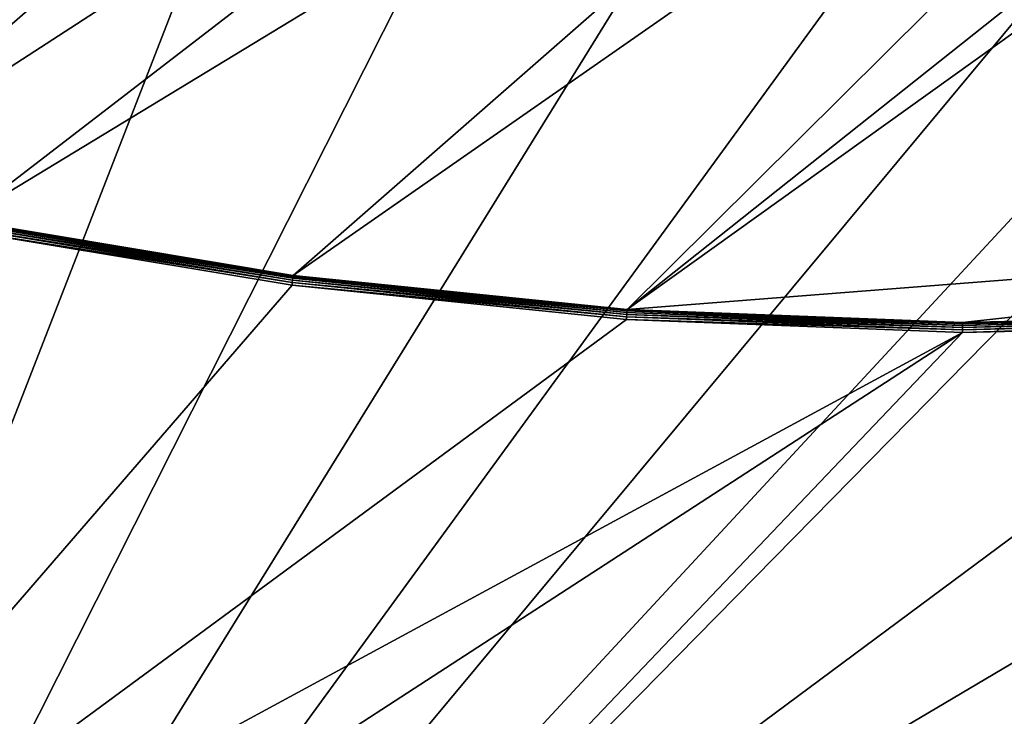
# Model space of a CAD drawing. Extents: x -2.66 to 2.48, y -3.08 to -0.53.
# Drawn here: x -1.84 to -1.35, y -1.7 to -1.35 of the extents above; entities that cross this region are included whole.
import ezdxf

# ---------------------------------------------------------------- set-up
doc = ezdxf.new("R2010")
doc.units = 0
doc.header["$LTSCALE"] = 0.0254
doc.layers.get('0').update_dxf_attribs({"color": 13, "linetype": 'CONTINUOUS'})

# ---------------------------------------------------------------- blocks, each defined once
blk = doc.blocks.new('GROUP_1')
at = {"color": 0}
for p, q in [((0.68849, 1.10401, 0.875), (0.78376, 1.24419, 0.875)), ((0.68849, 1.10401, 0.875), (0.78376, 1.24419, 0.875)), ((0.7839, 1.2441, 0.87629), (0.68863, 1.10391, 0.87629)), ((0.7839, 1.2441, 0.87629), (0.68863, 1.10391, 0.87629)), ((0.78433, 1.24383, 0.8775), (0.68903, 1.10361, 0.8775)), ((0.78433, 1.24383, 0.8775), (0.68903, 1.10361, 0.8775)), ((0.785, 1.2434, 0.87854), (0.68968, 1.10314, 0.87854)), ((0.785, 1.2434, 0.87854), (0.68968, 1.10314, 0.87854)), ((0.78587, 1.24285, 0.87933), (0.69051, 1.10254, 0.87933)), ((0.78587, 1.24285, 0.87933), (0.69051, 1.10254, 0.87933)), ((0.78689, 1.2422, 0.87983), (0.69149, 1.10183, 0.87983)), ((0.78689, 1.2422, 0.87983), (0.69149, 1.10183, 0.87983)), ((0.69254, 1.10107, 0.88), (0.78798, 1.24151, 0.88)), ((0.69254, 1.10107, 0.88), (0.78798, 1.24151, 0.88)), ((0.58461, 0.97008, 0.875), (0.68849, 1.10401, 0.875)), ((0.58461, 0.97008, 0.875), (0.68849, 1.10401, 0.875)), ((0.68863, 1.10391, 0.87629), (0.68849, 1.10401, 0.875)), ((0.68863, 1.10391, 0.87629), (0.68849, 1.10401, 0.875)), ((0.68849, 1.10401, 0.43), (0.68849, 1.10401, 0.875)), ((0.68849, 1.10401, 0.43), (0.68849, 1.10401, 0.875)), ((0.68863, 1.10391, 0.87629), (0.58474, 0.96997, 0.87629)), ((0.68863, 1.10391, 0.87629), (0.58474, 0.96997, 0.87629)), ((0.68903, 1.10361, 0.8775), (0.58512, 0.96965, 0.8775)), ((0.68903, 1.10361, 0.8775), (0.58512, 0.96965, 0.8775)), ((0.68968, 1.10314, 0.87854), (0.58574, 0.96915, 0.87854)), ((0.68968, 1.10314, 0.87854), (0.58574, 0.96915, 0.87854)), ((0.69051, 1.10254, 0.87933), (0.58653, 0.96849, 0.87933)), ((0.69051, 1.10254, 0.87933), (0.58653, 0.96849, 0.87933)), ((0.69149, 1.10183, 0.87983), (0.58746, 0.96772, 0.87983)), ((0.69149, 1.10183, 0.87983), (0.58746, 0.96772, 0.87983)), ((0.58846, 0.96689, 0.88), (0.69254, 1.10107, 0.88)), ((0.58846, 0.96689, 0.88), (0.69254, 1.10107, 0.88)), ((0.68903, 1.10361, 0.8775), (0.68863, 1.10391, 0.87629)), ((0.68903, 1.10361, 0.8775), (0.68863, 1.10391, 0.87629)), ((0.68968, 1.10314, 0.87854), (0.68903, 1.10361, 0.8775)), ((0.68968, 1.10314, 0.87854), (0.68903, 1.10361, 0.8775)), ((0.69051, 1.10254, 0.87933), (0.68968, 1.10314, 0.87854)), ((0.69051, 1.10254, 0.87933), (0.68968, 1.10314, 0.87854)), ((0.69149, 1.10183, 0.87983), (0.69051, 1.10254, 0.87933)), ((0.69149, 1.10183, 0.87983), (0.69051, 1.10254, 0.87933)), ((0.69254, 1.10107, 0.88), (0.69149, 1.10183, 0.87983)), ((0.69254, 1.10107, 0.88), (0.69149, 1.10183, 0.87983)), ((0.47252, 0.84294, 0.875), (0.58461, 0.97008, 0.875)), ((0.47252, 0.84294, 0.875), (0.58461, 0.97008, 0.875)), ((0.58474, 0.96997, 0.87629), (0.47264, 0.84283, 0.87629)), ((0.58474, 0.96997, 0.87629), (0.47264, 0.84283, 0.87629)), ((0.58461, 0.97008, 0.875), (0.58474, 0.96997, 0.87629)), ((0.58461, 0.97008, 0.875), (0.58474, 0.96997, 0.87629)), ((0.58461, 0.97008, 0.43), (0.58461, 0.97008, 0.875)), ((0.58461, 0.97008, 0.43), (0.58461, 0.97008, 0.875)), ((0.58474, 0.96997, 0.87629), (0.58512, 0.96965, 0.8775)), ((0.58474, 0.96997, 0.87629), (0.58512, 0.96965, 0.8775)), ((0.58512, 0.96965, 0.8775), (0.47301, 0.84248, 0.8775)), ((0.58512, 0.96965, 0.8775), (0.47301, 0.84248, 0.8775)), ((0.58574, 0.96915, 0.87854), (0.47359, 0.84194, 0.87854)), ((0.58574, 0.96915, 0.87854), (0.47359, 0.84194, 0.87854)), ((0.58653, 0.96849, 0.87933), (0.47434, 0.84123, 0.87933)), ((0.58653, 0.96849, 0.87933), (0.47434, 0.84123, 0.87933)), ((0.58746, 0.96772, 0.87983), (0.47522, 0.8404, 0.87983)), ((0.58746, 0.96772, 0.87983), (0.47522, 0.8404, 0.87983)), ((0.47617, 0.83952, 0.88), (0.58846, 0.96689, 0.88)), ((0.47617, 0.83952, 0.88), (0.58846, 0.96689, 0.88)), ((0.58512, 0.96965, 0.8775), (0.58574, 0.96915, 0.87854)), ((0.58512, 0.96965, 0.8775), (0.58574, 0.96915, 0.87854)), ((0.58574, 0.96915, 0.87854), (0.58653, 0.96849, 0.87933)), ((0.58574, 0.96915, 0.87854), (0.58653, 0.96849, 0.87933)), ((0.58653, 0.96849, 0.87933), (0.58746, 0.96772, 0.87983)), ((0.58653, 0.96849, 0.87933), (0.58746, 0.96772, 0.87983)), ((0.58746, 0.96772, 0.87983), (0.58846, 0.96689, 0.88)), ((0.58746, 0.96772, 0.87983), (0.58846, 0.96689, 0.88)), ((0.35267, 0.72309, 0.875), (0.47252, 0.84294, 0.875)), ((0.35267, 0.72309, 0.875), (0.47252, 0.84294, 0.875)), ((0.47264, 0.84283, 0.87629), (0.35279, 0.72297, 0.87629)), ((0.47264, 0.84283, 0.87629), (0.35279, 0.72297, 0.87629)), ((0.47301, 0.84248, 0.8775), (0.35313, 0.7226, 0.8775)), ((0.47301, 0.84248, 0.8775), (0.35313, 0.7226, 0.8775)), ((0.47359, 0.84194, 0.87854), (0.35367, 0.72203, 0.87854)), ((0.47359, 0.84194, 0.87854), (0.35367, 0.72203, 0.87854)), ((0.47434, 0.84123, 0.87933), (0.35438, 0.72127, 0.87933)), ((0.47434, 0.84123, 0.87933), (0.35438, 0.72127, 0.87933)), ((0.47522, 0.8404, 0.87983), (0.35521, 0.72039, 0.87983)), ((0.47522, 0.8404, 0.87983), (0.35521, 0.72039, 0.87983)), ((0.47264, 0.84283, 0.87629), (0.47252, 0.84294, 0.875)), ((0.47264, 0.84283, 0.87629), (0.47252, 0.84294, 0.875)), ((0.47252, 0.84294, 0.43), (0.47252, 0.84294, 0.875)), ((0.47252, 0.84294, 0.43), (0.47252, 0.84294, 0.875)), ((0.47301, 0.84248, 0.8775), (0.47264, 0.84283, 0.87629)), ((0.47301, 0.84248, 0.8775), (0.47264, 0.84283, 0.87629)), ((0.47359, 0.84194, 0.87854), (0.47301, 0.84248, 0.8775)), ((0.47359, 0.84194, 0.87854), (0.47301, 0.84248, 0.8775)), ((0.47434, 0.84123, 0.87933), (0.47359, 0.84194, 0.87854)), ((0.47434, 0.84123, 0.87933), (0.47359, 0.84194, 0.87854)), ((0.47522, 0.8404, 0.87983), (0.47434, 0.84123, 0.87933)), ((0.47522, 0.8404, 0.87983), (0.47434, 0.84123, 0.87933)), ((0.47617, 0.83952, 0.88), (0.47522, 0.8404, 0.87983)), ((0.47617, 0.83952, 0.88), (0.47522, 0.8404, 0.87983)), ((0.3561, 0.71945, 0.88), (0.47617, 0.83952, 0.88)), ((0.3561, 0.71945, 0.88), (0.47617, 0.83952, 0.88))]:
    blk.add_line(p, q, dxfattribs=at)
blk.add_arc((-1.49424, 2.68985, 0.43), 2.698, 311.66716, 337.22269, dxfattribs=at)
blk.add_arc((-1.49424, 2.68985, 0.43), 2.698, 311.66716, 337.22269, dxfattribs=at)
blk.add_arc((-1.49424, 2.68985, 0.43), 2.698, 311.66716, 337.22269, dxfattribs=at)
blk.add_arc((-1.49424, 2.68985, 0.43), 2.698, 311.66716, 337.22269, dxfattribs=at)
blk.add_arc((-1.49424, 2.68985, 0.43), 2.698, 311.66716, 337.22269, dxfattribs=at)
blk.add_arc((-1.49424, 2.68985, 0.43), 2.698, 311.66716, 337.22269, dxfattribs=at)
blk.add_arc((-1.49424, 2.68985, 0.43), 2.698, 311.66716, 337.22269, dxfattribs=at)
blk.add_arc((-1.49424, 2.68985, 0.43), 2.698, 311.66716, 337.22269, dxfattribs=at)
blk.add_arc((-1.49424, 2.68985, 0.43), 2.698, 311.66716, 337.22269, dxfattribs=at)
blk.add_arc((-1.49424, 2.68985, 0.43), 2.698, 311.66716, 337.22269, dxfattribs=at)
at = {"color": 7}
mesh = blk.add_polyface(dxfattribs=at)
corners = [(0.00254, 1.01136), (0.89689, 0.00099), (0.00134, 1.0103), (0.00308, 1.01183), (0.00379, 1.01247), (0.00466, 1.01323), (0.00975, 1.01772), (0.04599, 1.04967), (0.14594, 1.14962), (0.23942, 1.25565), (0.32605, 1.36733), (0.4055, 1.48424), (0.47745, 1.6059), (0.54162, 1.73185), (0.57913, 1.81853), (1.82411, 1.29794), (0.89868, 0.00257), (0.90061, 0.00427), (0.90146, 0.00502), (0.90261, 0.00604), (0.904, 0.00726), (0.91215, 0.01444), (0.97013, 0.06556), (1.13005, 0.22548), (1.27961, 0.39512), (1.41822, 0.57382), (1.54534, 0.76087), (1.66047, 0.95554), (1.76314, 1.15705)]
mesh.append_faces([[corners[k] for k in face] for face in [(0, 1, 2), (27, 15, 28)]], dxfattribs={"vtx0": -1, "color": 7})
mesh.append_faces([[corners[k] for k in face] for face in [(1, 15, 16), (16, 15, 17), (17, 15, 18), (18, 15, 19), (19, 15, 20), (20, 15, 21), (21, 15, 22), (22, 15, 23), (23, 15, 24), (24, 15, 25), (25, 15, 26), (26, 15, 27)]], dxfattribs={"vtx0": -1, "vtx1": -1, "color": 7})
mesh.append_faces([[corners[k] for k in face] for face in [(1, 0, 3), (1, 3, 4), (1, 4, 5), (1, 5, 6), (1, 6, 7), (1, 7, 8), (1, 8, 9), (1, 9, 10), (1, 10, 11), (1, 11, 12), (1, 12, 13), (1, 13, 14), (1, 14, 15)]], dxfattribs={"vtx0": -1, "vtx2": -1, "color": 7})
at = {"color": 0}
mesh = blk.add_polyface(dxfattribs=at)
corners = [(0.29853, 0.67536, 0.43), (0.00585, 1.00761, 0.43), (0.00464, 1.00655, 0.43), (0.00638, 1.00808, 0.43), (0.0071, 1.00872, 0.43), (0.00797, 1.00948, 0.43), (0.01306, 1.01397, 0.43), (0.04942, 1.04602, 0.43), (0.14959, 1.1462, 0.43), (0.24327, 1.25246, 0.43), (0.3301, 1.36439, 0.43), (0.35267, 0.72309, 0.43), (0.40972, 1.48156, 0.43), (0.47252, 0.84294, 0.43), (0.48184, 1.60349, 0.43), (0.58461, 0.97008, 0.43), (0.54615, 1.72972, 0.43), (0.58375, 1.8166, 0.43), (0.99228, 1.64577, 0.43), (0.68849, 1.10401, 0.43), (0.78376, 1.24419, 0.43), (0.87004, 1.39008, 0.43), (0.94699, 1.5411, 0.43)]
mesh.append_faces([[corners[k] for k in face] for face in [(0, 1, 2), (18, 21, 22)]], dxfattribs={"vtx0": -1, "color": 0})
mesh.append_faces([[corners[k] for k in face] for face in [(1, 0, 3), (3, 0, 4), (4, 0, 5), (5, 0, 6), (6, 0, 7), (7, 0, 8), (8, 0, 9), (9, 0, 10), (10, 11, 12), (12, 13, 14), (14, 15, 16), (16, 15, 17), (17, 15, 18)]], dxfattribs={"vtx0": -1, "vtx1": -1, "color": 0})
mesh.append_faces([[corners[k] for k in face] for face in [(10, 0, 11), (12, 11, 13), (14, 13, 15), (18, 15, 19), (18, 19, 20), (18, 20, 21)]], dxfattribs={"vtx0": -1, "vtx2": -1, "color": 0})
mesh = blk.add_polyface(dxfattribs=at)
corners = [(0.59705, 0.33893, 0.88), (0.3561, 0.71945, 0.88), (0.30185, 0.67162, 0.88), (0.47617, 0.83952, 0.88), (0.58846, 0.96689, 0.88), (0.69254, 1.10107, 0.88), (0.66072, 0.39506, 0.88), (0.80056, 0.5349, 0.88), (0.78798, 1.24151, 0.88), (0.87442, 1.38767, 0.88), (0.93134, 0.68324, 0.88), (0.95151, 1.53897, 0.88), (1.05255, 0.8395, 0.88), (0.9969, 1.64384, 0.88), (1.40727, 1.47224, 0.88), (1.16371, 1.00307, 0.88), (1.26438, 1.17329, 0.88), (1.35416, 1.3495, 0.88)]
mesh.append_faces([[corners[k] for k in face] for face in [(0, 1, 2), (14, 16, 17)]], dxfattribs={"vtx0": -1, "color": 0})
mesh.append_faces([[corners[k] for k in face] for face in [(1, 0, 3), (3, 0, 4), (4, 0, 5), (5, 7, 8), (8, 7, 9), (9, 10, 11), (11, 12, 13), (13, 12, 14)]], dxfattribs={"vtx0": -1, "vtx1": -1, "color": 0})
mesh.append_faces([[corners[k] for k in face] for face in [(5, 0, 6), (5, 6, 7), (9, 7, 10), (11, 10, 12), (14, 12, 15), (14, 15, 16)]], dxfattribs={"vtx0": -1, "vtx2": -1, "color": 0})
mesh = blk.add_polyface(dxfattribs=at)
corners = [(0.7839, 1.2441, 0.87629), (0.68849, 1.10401, 0.875), (0.68863, 1.10391, 0.87629), (0.78376, 1.24419, 0.875)]
mesh.append_faces([[corners[k] for k in face] for face in [(0, 1, 2), (1, 0, 3)]], dxfattribs={"vtx0": -1, "color": 0})
mesh = blk.add_polyface(dxfattribs=at)
corners = [(0.68849, 1.10401, 0.875), (0.78376, 1.24419, 0.43), (0.68849, 1.10401, 0.43), (0.78376, 1.24419, 0.875)]
mesh.append_faces([[corners[k] for k in face] for face in [(0, 1, 2), (1, 0, 3)]], dxfattribs={"vtx0": -1, "color": 0})
mesh = blk.add_polyface(dxfattribs=at)
corners = [(0.78433, 1.24383, 0.8775), (0.68863, 1.10391, 0.87629), (0.68903, 1.10361, 0.8775), (0.7839, 1.2441, 0.87629)]
mesh.append_faces([[corners[k] for k in face] for face in [(0, 1, 2), (1, 0, 3)]], dxfattribs={"vtx0": -1, "color": 0})
mesh = blk.add_polyface(dxfattribs=at)
corners = [(0.785, 1.2434, 0.87854), (0.68903, 1.10361, 0.8775), (0.68968, 1.10314, 0.87854), (0.78433, 1.24383, 0.8775)]
mesh.append_faces([[corners[k] for k in face] for face in [(0, 1, 2), (1, 0, 3)]], dxfattribs={"vtx0": -1, "color": 0})
mesh = blk.add_polyface(dxfattribs=at)
corners = [(0.69051, 1.10254, 0.87933), (0.785, 1.2434, 0.87854), (0.68968, 1.10314, 0.87854), (0.78587, 1.24285, 0.87933)]
mesh.append_faces([[corners[k] for k in face] for face in [(0, 1, 2), (1, 0, 3)]], dxfattribs={"vtx0": -1, "color": 0})
mesh = blk.add_polyface(dxfattribs=at)
corners = [(0.69149, 1.10183, 0.87983), (0.78587, 1.24285, 0.87933), (0.69051, 1.10254, 0.87933), (0.78689, 1.2422, 0.87983)]
mesh.append_faces([[corners[k] for k in face] for face in [(0, 1, 2), (1, 0, 3)]], dxfattribs={"vtx0": -1, "color": 0})
mesh = blk.add_polyface(dxfattribs=at)
corners = [(0.69254, 1.10107, 0.88), (0.78689, 1.2422, 0.87983), (0.69149, 1.10183, 0.87983), (0.78798, 1.24151, 0.88)]
mesh.append_faces([[corners[k] for k in face] for face in [(0, 1, 2), (1, 0, 3)]], dxfattribs={"vtx0": -1, "color": 0})
mesh = blk.add_polyface(dxfattribs=at)
corners = [(0.68863, 1.10391, 0.87629), (0.58461, 0.97008, 0.875), (0.58474, 0.96997, 0.87629), (0.68849, 1.10401, 0.875)]
mesh.append_faces([[corners[k] for k in face] for face in [(0, 1, 2), (1, 0, 3)]], dxfattribs={"vtx0": -1, "color": 0})
mesh = blk.add_polyface(dxfattribs=at)
corners = [(0.68849, 1.10401, 0.875), (0.58461, 0.97008, 0.43), (0.58461, 0.97008, 0.875), (0.68849, 1.10401, 0.43)]
mesh.append_faces([[corners[k] for k in face] for face in [(0, 1, 2), (1, 0, 3)]], dxfattribs={"vtx0": -1, "color": 0})
mesh = blk.add_polyface(dxfattribs=at)
corners = [(0.68903, 1.10361, 0.8775), (0.58474, 0.96997, 0.87629), (0.58512, 0.96965, 0.8775), (0.68863, 1.10391, 0.87629)]
mesh.append_faces([[corners[k] for k in face] for face in [(0, 1, 2), (1, 0, 3)]], dxfattribs={"vtx0": -1, "color": 0})
mesh = blk.add_polyface(dxfattribs=at)
corners = [(0.68968, 1.10314, 0.87854), (0.58512, 0.96965, 0.8775), (0.58574, 0.96915, 0.87854), (0.68903, 1.10361, 0.8775)]
mesh.append_faces([[corners[k] for k in face] for face in [(0, 1, 2), (1, 0, 3)]], dxfattribs={"vtx0": -1, "color": 0})
mesh = blk.add_polyface(dxfattribs=at)
corners = [(0.58653, 0.96849, 0.87933), (0.68968, 1.10314, 0.87854), (0.58574, 0.96915, 0.87854), (0.69051, 1.10254, 0.87933)]
mesh.append_faces([[corners[k] for k in face] for face in [(0, 1, 2), (1, 0, 3)]], dxfattribs={"vtx0": -1, "color": 0})
mesh = blk.add_polyface(dxfattribs=at)
corners = [(0.58746, 0.96772, 0.87983), (0.69051, 1.10254, 0.87933), (0.58653, 0.96849, 0.87933), (0.69149, 1.10183, 0.87983)]
mesh.append_faces([[corners[k] for k in face] for face in [(0, 1, 2), (1, 0, 3)]], dxfattribs={"vtx0": -1, "color": 0})
mesh = blk.add_polyface(dxfattribs=at)
corners = [(0.58846, 0.96689, 0.88), (0.69149, 1.10183, 0.87983), (0.58746, 0.96772, 0.87983), (0.69254, 1.10107, 0.88)]
mesh.append_faces([[corners[k] for k in face] for face in [(0, 1, 2), (1, 0, 3)]], dxfattribs={"vtx0": -1, "color": 0})
mesh = blk.add_polyface(dxfattribs=at)
corners = [(0.00134, 1.0103), (0.89603, 0.00041, 0.00014), (0.00066, 1.00952, 0.00014), (0.89689, 0.00099)]
mesh.append_faces([[corners[k] for k in face] for face in [(0, 1, 2), (1, 0, 3)]], dxfattribs={"vtx0": -1, "color": 0})
mesh = blk.add_polyface(dxfattribs=at)
corners = [(0.58474, 0.96997, 0.87629), (0.47252, 0.84294, 0.875), (0.47264, 0.84283, 0.87629), (0.58461, 0.97008, 0.875)]
mesh.append_faces([[corners[k] for k in face] for face in [(0, 1, 2), (1, 0, 3)]], dxfattribs={"vtx0": -1, "color": 0})
mesh = blk.add_polyface(dxfattribs=at)
corners = [(0.58461, 0.97008, 0.875), (0.47252, 0.84294, 0.43), (0.47252, 0.84294, 0.875), (0.58461, 0.97008, 0.43)]
mesh.append_faces([[corners[k] for k in face] for face in [(0, 1, 2), (1, 0, 3)]], dxfattribs={"vtx0": -1, "color": 0})
mesh = blk.add_polyface(dxfattribs=at)
corners = [(0.58512, 0.96965, 0.8775), (0.47264, 0.84283, 0.87629), (0.47301, 0.84248, 0.8775), (0.58474, 0.96997, 0.87629)]
mesh.append_faces([[corners[k] for k in face] for face in [(0, 1, 2), (1, 0, 3)]], dxfattribs={"vtx0": -1, "color": 0})
mesh = blk.add_polyface(dxfattribs=at)
corners = [(0.47359, 0.84194, 0.87854), (0.58512, 0.96965, 0.8775), (0.47301, 0.84248, 0.8775), (0.58574, 0.96915, 0.87854)]
mesh.append_faces([[corners[k] for k in face] for face in [(0, 1, 2), (1, 0, 3)]], dxfattribs={"vtx0": -1, "color": 0})
mesh = blk.add_polyface(dxfattribs=at)
corners = [(0.47434, 0.84123, 0.87933), (0.58574, 0.96915, 0.87854), (0.47359, 0.84194, 0.87854), (0.58653, 0.96849, 0.87933)]
mesh.append_faces([[corners[k] for k in face] for face in [(0, 1, 2), (1, 0, 3)]], dxfattribs={"vtx0": -1, "color": 0})
mesh = blk.add_polyface(dxfattribs=at)
corners = [(0.47522, 0.8404, 0.87983), (0.58653, 0.96849, 0.87933), (0.47434, 0.84123, 0.87933), (0.58746, 0.96772, 0.87983)]
mesh.append_faces([[corners[k] for k in face] for face in [(0, 1, 2), (1, 0, 3)]], dxfattribs={"vtx0": -1, "color": 0})
mesh = blk.add_polyface(dxfattribs=at)
corners = [(0.47617, 0.83952, 0.88), (0.58746, 0.96772, 0.87983), (0.47522, 0.8404, 0.87983), (0.58846, 0.96689, 0.88)]
mesh.append_faces([[corners[k] for k in face] for face in [(0, 1, 2), (1, 0, 3)]], dxfattribs={"vtx0": -1, "color": 0})
mesh = blk.add_polyface(dxfattribs=at)
corners = [(0.47264, 0.84283, 0.87629), (0.35267, 0.72309, 0.875), (0.35279, 0.72297, 0.87629), (0.47252, 0.84294, 0.875)]
mesh.append_faces([[corners[k] for k in face] for face in [(0, 1, 2), (1, 0, 3)]], dxfattribs={"vtx0": -1, "color": 0})
mesh = blk.add_polyface(dxfattribs=at)
corners = [(0.47252, 0.84294, 0.875), (0.35267, 0.72309, 0.43), (0.35267, 0.72309, 0.875), (0.47252, 0.84294, 0.43)]
mesh.append_faces([[corners[k] for k in face] for face in [(0, 1, 2), (1, 0, 3)]], dxfattribs={"vtx0": -1, "color": 0})
mesh = blk.add_polyface(dxfattribs=at)
corners = [(0.47301, 0.84248, 0.8775), (0.35279, 0.72297, 0.87629), (0.35313, 0.7226, 0.8775), (0.47264, 0.84283, 0.87629)]
mesh.append_faces([[corners[k] for k in face] for face in [(0, 1, 2), (1, 0, 3)]], dxfattribs={"vtx0": -1, "color": 0})
mesh = blk.add_polyface(dxfattribs=at)
corners = [(0.35367, 0.72203, 0.87854), (0.47301, 0.84248, 0.8775), (0.35313, 0.7226, 0.8775), (0.47359, 0.84194, 0.87854)]
mesh.append_faces([[corners[k] for k in face] for face in [(0, 1, 2), (1, 0, 3)]], dxfattribs={"vtx0": -1, "color": 0})
mesh = blk.add_polyface(dxfattribs=at)
corners = [(0.35438, 0.72127, 0.87933), (0.47359, 0.84194, 0.87854), (0.35367, 0.72203, 0.87854), (0.47434, 0.84123, 0.87933)]
mesh.append_faces([[corners[k] for k in face] for face in [(0, 1, 2), (1, 0, 3)]], dxfattribs={"vtx0": -1, "color": 0})
mesh = blk.add_polyface(dxfattribs=at)
corners = [(0.35521, 0.72039, 0.87983), (0.47434, 0.84123, 0.87933), (0.35438, 0.72127, 0.87933), (0.47522, 0.8404, 0.87983)]
mesh.append_faces([[corners[k] for k in face] for face in [(0, 1, 2), (1, 0, 3)]], dxfattribs={"vtx0": -1, "color": 0})
mesh = blk.add_polyface(dxfattribs=at)
corners = [(0.3561, 0.71945, 0.88), (0.47522, 0.8404, 0.87983), (0.35521, 0.72039, 0.87983), (0.47617, 0.83952, 0.88)]
mesh.append_faces([[corners[k] for k in face] for face in [(0, 1, 2), (1, 0, 3)]], dxfattribs={"vtx0": -1, "color": 0})
blk = doc.blocks.new('GROUP_6')
at = {"color": 13, "rotation": 305.5640162968942}
blk.add_blockref('GROUP_1', (-0.51935, 0.81993, 0.02), dxfattribs=at)

msp = doc.modelspace()

# ---------------------------------------------------------------- block references
at = {"color": 0}
msp.add_blockref('GROUP_6', (-2.14537, -2.40639, -0.02), dxfattribs=at)

doc.saveas('drawing.dxf')
